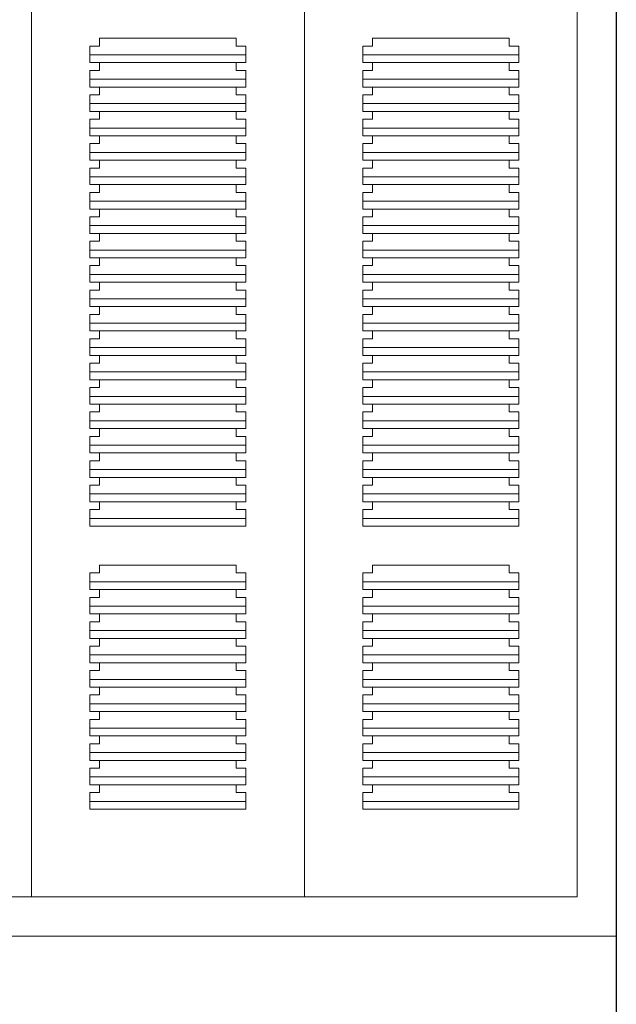
# Model space of a CAD drawing. Units: inches. Extents: x -862539 to 550374, y -242655 to 523054.
# Drawn here: x -405652 to -405040, y 60301 to 61310 of the extents above; entities that cross this region are included whole.
import ezdxf

# ---------------------------------------------------------------- set-up
doc = ezdxf.new("R2010")
doc.units = ezdxf.units.IN
doc.header["$MEASUREMENT"] = 0
doc.layers.add('3THAY', color=7, linetype='Continuous', lineweight=25)
doc.layers.add('VLIEU', color=251, linetype='Continuous', lineweight=9)

msp = doc.modelspace()

# ---------------------------------------------------------------- linework, layer by layer
at = {"layer": '3THAY'}
msp.add_line((-405040.08971, 66071.24739), (-405040.08971, 56421.24739), dxfattribs=at)
at = {"layer": 'VLIEU'}
for p, q in [((-405640.08971, 61671.24739), (-405640.08971, 60411.24739)), ((-405360.08971, 60411.24739), (-405360.08971, 61671.24739)), ((-405580.08971, 61283.24739), (-405570.08971, 61283.24739)), ((-405430.08971, 61283.24739), (-405420.08971, 61283.24739)), ((-405290.08971, 61283.24739), (-405300.08971, 61283.24739)), ((-405140.08971, 61283.24739), (-405150.08971, 61283.24739)), ((-405580.08971, 61274.24739), (-405420.08971, 61274.24739)), ((-405140.08971, 61274.24739), (-405300.08971, 61274.24739)), ((-405580.08971, 61266.24739), (-405420.08971, 61266.24739)), ((-405580.08971, 61258.24739), (-405570.08971, 61258.24739)), ((-405430.08971, 61258.24739), (-405420.08971, 61258.24739)), ((-405140.08971, 61266.24739), (-405300.08971, 61266.24739)), ((-405290.08971, 61258.24739), (-405300.08971, 61258.24739)), ((-405140.08971, 61258.24739), (-405150.08971, 61258.24739)), ((-405580.08971, 61249.24739), (-405420.08971, 61249.24739)), ((-405140.08971, 61249.24739), (-405300.08971, 61249.24739)), ((-405580.08971, 61241.24739), (-405420.08971, 61241.24739)), ((-405140.08971, 61241.24739), (-405300.08971, 61241.24739)), ((-405580.08971, 61233.24739), (-405570.08971, 61233.24739)), ((-405430.08971, 61233.24739), (-405420.08971, 61233.24739)), ((-405290.08971, 61233.24739), (-405300.08971, 61233.24739)), ((-405140.08971, 61233.24739), (-405150.08971, 61233.24739)), ((-405580.08971, 61224.24739), (-405420.08971, 61224.24739)), ((-405140.08971, 61224.24739), (-405300.08971, 61224.24739)), ((-405580.08971, 61216.24739), (-405420.08971, 61216.24739)), ((-405580.08971, 61208.24739), (-405570.08971, 61208.24739)), ((-405430.08971, 61208.24739), (-405420.08971, 61208.24739)), ((-405140.08971, 61216.24739), (-405300.08971, 61216.24739)), ((-405290.08971, 61208.24739), (-405300.08971, 61208.24739)), ((-405140.08971, 61208.24739), (-405150.08971, 61208.24739)), ((-405580.08971, 61199.24739), (-405420.08971, 61199.24739)), ((-405140.08971, 61199.24739), (-405300.08971, 61199.24739)), ((-405580.08971, 61191.24739), (-405420.08971, 61191.24739)), ((-405140.08971, 61191.24739), (-405300.08971, 61191.24739)), ((-405580.08971, 61183.24739), (-405570.08971, 61183.24739)), ((-405430.08971, 61183.24739), (-405420.08971, 61183.24739)), ((-405290.08971, 61183.24739), (-405300.08971, 61183.24739)), ((-405140.08971, 61183.24739), (-405150.08971, 61183.24739)), ((-405580.08971, 61174.24739), (-405420.08971, 61174.24739)), ((-405140.08971, 61174.24739), (-405300.08971, 61174.24739)), ((-405580.08971, 61166.24739), (-405420.08971, 61166.24739)), ((-405580.08971, 61158.24739), (-405570.08971, 61158.24739)), ((-405430.08971, 61158.24739), (-405420.08971, 61158.24739)), ((-405140.08971, 61166.24739), (-405300.08971, 61166.24739)), ((-405290.08971, 61158.24739), (-405300.08971, 61158.24739)), ((-405140.08971, 61158.24739), (-405150.08971, 61158.24739)), ((-405580.08971, 61149.24739), (-405420.08971, 61149.24739)), ((-405140.08971, 61149.24739), (-405300.08971, 61149.24739)), ((-405580.08971, 61141.24739), (-405420.08971, 61141.24739)), ((-405140.08971, 61141.24739), (-405300.08971, 61141.24739)), ((-405580.08971, 61133.24739), (-405570.08971, 61133.24739)), ((-405430.08971, 61133.24739), (-405420.08971, 61133.24739)), ((-405290.08971, 61133.24739), (-405300.08971, 61133.24739)), ((-405140.08971, 61133.24739), (-405150.08971, 61133.24739)), ((-405580.08971, 61124.24739), (-405420.08971, 61124.24739)), ((-405140.08971, 61124.24739), (-405300.08971, 61124.24739)), ((-405580.08971, 61116.24739), (-405420.08971, 61116.24739)), ((-405580.08971, 61108.24739), (-405570.08971, 61108.24739)), ((-405430.08971, 61108.24739), (-405420.08971, 61108.24739)), ((-405140.08971, 61116.24739), (-405300.08971, 61116.24739)), ((-405290.08971, 61108.24739), (-405300.08971, 61108.24739)), ((-405140.08971, 61108.24739), (-405150.08971, 61108.24739)), ((-405580.08971, 61099.24739), (-405420.08971, 61099.24739)), ((-405140.08971, 61099.24739), (-405300.08971, 61099.24739)), ((-405580.08971, 61091.24739), (-405420.08971, 61091.24739)), ((-405140.08971, 61091.24739), (-405300.08971, 61091.24739)), ((-405580.08971, 61083.24739), (-405570.08971, 61083.24739)), ((-405430.08971, 61083.24739), (-405420.08971, 61083.24739)), ((-405290.08971, 61083.24739), (-405300.08971, 61083.24739)), ((-405140.08971, 61083.24739), (-405150.08971, 61083.24739)), ((-405580.08971, 61074.24739), (-405420.08971, 61074.24739)), ((-405580.08971, 61066.24739), (-405420.08971, 61066.24739)), ((-405140.08971, 61074.24739), (-405300.08971, 61074.24739)), ((-405140.08971, 61066.24739), (-405300.08971, 61066.24739)), ((-405580.08971, 61058.24739), (-405570.08971, 61058.24739)), ((-405430.08971, 61058.24739), (-405420.08971, 61058.24739)), ((-405290.08971, 61058.24739), (-405300.08971, 61058.24739)), ((-405140.08971, 61058.24739), (-405150.08971, 61058.24739)), ((-405580.08971, 61049.24739), (-405420.08971, 61049.24739)), ((-405140.08971, 61049.24739), (-405300.08971, 61049.24739)), ((-405580.08971, 61041.24739), (-405420.08971, 61041.24739)), ((-405140.08971, 61041.24739), (-405300.08971, 61041.24739)), ((-405580.08971, 61033.24739), (-405570.08971, 61033.24739)), ((-405430.08971, 61033.24739), (-405420.08971, 61033.24739)), ((-405290.08971, 61033.24739), (-405300.08971, 61033.24739)), ((-405140.08971, 61033.24739), (-405150.08971, 61033.24739)), ((-405580.08971, 61024.24739), (-405420.08971, 61024.24739)), ((-405580.08971, 61016.24739), (-405420.08971, 61016.24739)), ((-405140.08971, 61024.24739), (-405300.08971, 61024.24739)), ((-405140.08971, 61016.24739), (-405300.08971, 61016.24739)), ((-405580.08971, 61008.24739), (-405570.08971, 61008.24739)), ((-405430.08971, 61008.24739), (-405420.08971, 61008.24739)), ((-405290.08971, 61008.24739), (-405300.08971, 61008.24739)), ((-405140.08971, 61008.24739), (-405150.08971, 61008.24739)), ((-405580.08971, 60999.24739), (-405420.08971, 60999.24739)), ((-405140.08971, 60999.24739), (-405300.08971, 60999.24739)), ((-405580.08971, 60991.24739), (-405420.08971, 60991.24739)), ((-405140.08971, 60991.24739), (-405300.08971, 60991.24739)), ((-405580.08971, 60983.24739), (-405570.08971, 60983.24739)), ((-405430.08971, 60983.24739), (-405420.08971, 60983.24739)), ((-405290.08971, 60983.24739), (-405300.08971, 60983.24739)), ((-405140.08971, 60983.24739), (-405150.08971, 60983.24739)), ((-405580.08971, 60974.24739), (-405420.08971, 60974.24739)), ((-405580.08971, 60966.24739), (-405420.08971, 60966.24739)), ((-405140.08971, 60974.24739), (-405300.08971, 60974.24739)), ((-405140.08971, 60966.24739), (-405300.08971, 60966.24739)), ((-405580.08971, 60958.24739), (-405570.08971, 60958.24739)), ((-405430.08971, 60958.24739), (-405420.08971, 60958.24739)), ((-405290.08971, 60958.24739), (-405300.08971, 60958.24739)), ((-405140.08971, 60958.24739), (-405150.08971, 60958.24739)), ((-405580.08971, 60949.24739), (-405420.08971, 60949.24739)), ((-405140.08971, 60949.24739), (-405300.08971, 60949.24739)), ((-405580.08971, 60941.24739), (-405420.08971, 60941.24739)), ((-405140.08971, 60941.24739), (-405300.08971, 60941.24739)), ((-405580.08971, 60933.24739), (-405570.08971, 60933.24739)), ((-405430.08971, 60933.24739), (-405420.08971, 60933.24739)), ((-405290.08971, 60933.24739), (-405300.08971, 60933.24739)), ((-405140.08971, 60933.24739), (-405150.08971, 60933.24739)), ((-405580.08971, 60924.24739), (-405420.08971, 60924.24739)), ((-405580.08971, 60916.24739), (-405420.08971, 60916.24739)), ((-405140.08971, 60924.24739), (-405300.08971, 60924.24739)), ((-405140.08971, 60916.24739), (-405300.08971, 60916.24739)), ((-405580.08971, 60908.24739), (-405570.08971, 60908.24739)), ((-405430.08971, 60908.24739), (-405420.08971, 60908.24739)), ((-405290.08971, 60908.24739), (-405300.08971, 60908.24739)), ((-405140.08971, 60908.24739), (-405150.08971, 60908.24739)), ((-405580.08971, 60899.24739), (-405420.08971, 60899.24739)), ((-405140.08971, 60899.24739), (-405300.08971, 60899.24739)), ((-405580.08971, 60891.24739), (-405420.08971, 60891.24739)), ((-405140.08971, 60891.24739), (-405300.08971, 60891.24739)), ((-405580.08971, 60883.24739), (-405570.08971, 60883.24739)), ((-405430.08971, 60883.24739), (-405420.08971, 60883.24739)), ((-405290.08971, 60883.24739), (-405300.08971, 60883.24739)), ((-405140.08971, 60883.24739), (-405150.08971, 60883.24739)), ((-405580.08971, 60874.24739), (-405420.08971, 60874.24739)), ((-405580.08971, 60866.24739), (-405420.08971, 60866.24739)), ((-405140.08971, 60874.24739), (-405300.08971, 60874.24739)), ((-405140.08971, 60866.24739), (-405300.08971, 60866.24739)), ((-405580.08971, 60858.24739), (-405570.08971, 60858.24739)), ((-405430.08971, 60858.24739), (-405420.08971, 60858.24739)), ((-405290.08971, 60858.24739), (-405300.08971, 60858.24739)), ((-405140.08971, 60858.24739), (-405150.08971, 60858.24739)), ((-405580.08971, 60849.24739), (-405420.08971, 60849.24739)), ((-405140.08971, 60849.24739), (-405300.08971, 60849.24739)), ((-405580.08971, 60841.24739), (-405420.08971, 60841.24739)), ((-405140.08971, 60841.24739), (-405300.08971, 60841.24739)), ((-405580.08971, 60833.24739), (-405570.08971, 60833.24739)), ((-405580.08971, 60824.24739), (-405420.08971, 60824.24739)), ((-405430.08971, 60833.24739), (-405420.08971, 60833.24739)), ((-405290.08971, 60833.24739), (-405300.08971, 60833.24739)), ((-405140.08971, 60824.24739), (-405300.08971, 60824.24739)), ((-405140.08971, 60833.24739), (-405150.08971, 60833.24739)), ((-405580.08971, 60816.24739), (-405420.08971, 60816.24739)), ((-405140.08971, 60816.24739), (-405300.08971, 60816.24739)), ((-405580.08971, 60808.24739), (-405570.08971, 60808.24739)), ((-405430.08971, 60808.24739), (-405420.08971, 60808.24739)), ((-405290.08971, 60808.24739), (-405300.08971, 60808.24739)), ((-405140.08971, 60808.24739), (-405150.08971, 60808.24739)), ((-405580.08971, 60799.24739), (-405420.08971, 60799.24739)), ((-405140.08971, 60799.24739), (-405300.08971, 60799.24739)), ((-405580.08971, 60791.24739), (-405420.08971, 60791.24739)), ((-405140.08971, 60791.24739), (-405300.08971, 60791.24739)), ((-405580.08971, 60743.24739), (-405570.08971, 60743.24739)), ((-405430.08971, 60743.24739), (-405420.08971, 60743.24739)), ((-405290.08971, 60743.24739), (-405300.08971, 60743.24739)), ((-405140.08971, 60743.24739), (-405150.08971, 60743.24739)), ((-405580.08971, 60734.24739), (-405420.08971, 60734.24739)), ((-405140.08971, 60734.24739), (-405300.08971, 60734.24739)), ((-405580.08971, 60726.24739), (-405420.08971, 60726.24739)), ((-405140.08971, 60726.24739), (-405300.08971, 60726.24739)), ((-405580.08971, 60718.24739), (-405570.08971, 60718.24739)), ((-405430.08971, 60718.24739), (-405420.08971, 60718.24739)), ((-405290.08971, 60718.24739), (-405300.08971, 60718.24739)), ((-405140.08971, 60718.24739), (-405150.08971, 60718.24739)), ((-405580.08971, 60709.24739), (-405420.08971, 60709.24739)), ((-405140.08971, 60709.24739), (-405300.08971, 60709.24739)), ((-405580.08971, 60701.24739), (-405420.08971, 60701.24739)), ((-405580.08971, 60693.24739), (-405570.08971, 60693.24739)), ((-405430.08971, 60693.24739), (-405420.08971, 60693.24739)), ((-405140.08971, 60701.24739), (-405300.08971, 60701.24739)), ((-405290.08971, 60693.24739), (-405300.08971, 60693.24739)), ((-405140.08971, 60693.24739), (-405150.08971, 60693.24739)), ((-405580.08971, 60684.24739), (-405420.08971, 60684.24739)), ((-405140.08971, 60684.24739), (-405300.08971, 60684.24739)), ((-405580.08971, 60676.24739), (-405420.08971, 60676.24739)), ((-405140.08971, 60676.24739), (-405300.08971, 60676.24739)), ((-405580.08971, 60668.24739), (-405570.08971, 60668.24739)), ((-405430.08971, 60668.24739), (-405420.08971, 60668.24739)), ((-405290.08971, 60668.24739), (-405300.08971, 60668.24739)), ((-405140.08971, 60668.24739), (-405150.08971, 60668.24739)), ((-405580.08971, 60659.24739), (-405420.08971, 60659.24739)), ((-405140.08971, 60659.24739), (-405300.08971, 60659.24739)), ((-405580.08971, 60651.24739), (-405420.08971, 60651.24739)), ((-405580.08971, 60643.24739), (-405570.08971, 60643.24739)), ((-405430.08971, 60643.24739), (-405420.08971, 60643.24739)), ((-405140.08971, 60651.24739), (-405300.08971, 60651.24739)), ((-405290.08971, 60643.24739), (-405300.08971, 60643.24739)), ((-405140.08971, 60643.24739), (-405150.08971, 60643.24739)), ((-405580.08971, 60634.24739), (-405420.08971, 60634.24739)), ((-405140.08971, 60634.24739), (-405300.08971, 60634.24739)), ((-405580.08971, 60626.24739), (-405420.08971, 60626.24739)), ((-405140.08971, 60626.24739), (-405300.08971, 60626.24739)), ((-405580.08971, 60618.24739), (-405570.08971, 60618.24739)), ((-405430.08971, 60618.24739), (-405420.08971, 60618.24739)), ((-405290.08971, 60618.24739), (-405300.08971, 60618.24739)), ((-405140.08971, 60618.24739), (-405150.08971, 60618.24739)), ((-405580.08971, 60609.24739), (-405420.08971, 60609.24739)), ((-405140.08971, 60609.24739), (-405300.08971, 60609.24739)), ((-405580.08971, 60601.24739), (-405420.08971, 60601.24739)), ((-405580.08971, 60593.24739), (-405570.08971, 60593.24739)), ((-405430.08971, 60593.24739), (-405420.08971, 60593.24739)), ((-405140.08971, 60601.24739), (-405300.08971, 60601.24739)), ((-405290.08971, 60593.24739), (-405300.08971, 60593.24739)), ((-405140.08971, 60593.24739), (-405150.08971, 60593.24739)), ((-405580.08971, 60584.24739), (-405420.08971, 60584.24739)), ((-405140.08971, 60584.24739), (-405300.08971, 60584.24739)), ((-405580.08971, 60576.24739), (-405420.08971, 60576.24739)), ((-405140.08971, 60576.24739), (-405300.08971, 60576.24739)), ((-405580.08971, 60568.24739), (-405570.08971, 60568.24739)), ((-405430.08971, 60568.24739), (-405420.08971, 60568.24739)), ((-405290.08971, 60568.24739), (-405300.08971, 60568.24739)), ((-405140.08971, 60568.24739), (-405150.08971, 60568.24739)), ((-405580.08971, 60559.24739), (-405420.08971, 60559.24739)), ((-405140.08971, 60559.24739), (-405300.08971, 60559.24739)), ((-405580.08971, 60551.24739), (-405420.08971, 60551.24739)), ((-405580.08971, 60543.24739), (-405570.08971, 60543.24739)), ((-405430.08971, 60543.24739), (-405420.08971, 60543.24739)), ((-405140.08971, 60551.24739), (-405300.08971, 60551.24739)), ((-405290.08971, 60543.24739), (-405300.08971, 60543.24739)), ((-405140.08971, 60543.24739), (-405150.08971, 60543.24739)), ((-405580.08971, 60534.24739), (-405420.08971, 60534.24739)), ((-405140.08971, 60534.24739), (-405300.08971, 60534.24739)), ((-405580.08971, 60526.24739), (-405420.08971, 60526.24739)), ((-405140.08971, 60526.24739), (-405300.08971, 60526.24739)), ((-405580.08971, 60518.24739), (-405570.08971, 60518.24739)), ((-405430.08971, 60518.24739), (-405420.08971, 60518.24739)), ((-405290.08971, 60518.24739), (-405300.08971, 60518.24739)), ((-405140.08971, 60518.24739), (-405150.08971, 60518.24739)), ((-405580.08971, 60509.24739), (-405420.08971, 60509.24739)), ((-405580.08971, 60501.24739), (-405420.08971, 60501.24739)), ((-405140.08971, 60509.24739), (-405300.08971, 60509.24739)), ((-405140.08971, 60501.24739), (-405300.08971, 60501.24739))]:
    msp.add_line(p, q, dxfattribs=at)
for points in [[(-406240.08971, 62171.24739), (-405040.08971, 62171.24739), (-405040.08971, 60371.24739), (-406240.08971, 60371.24739), (-406240.08971, 62171.24739), (-406240.08971, 62171.24739)], [(-405430.08971, 61283.24739), (-405430.08971, 61291.24739), (-405570.08971, 61291.24739), (-405570.08971, 61283.24739)], [(-405290.08971, 61283.24739), (-405290.08971, 61291.24739), (-405150.08971, 61291.24739), (-405150.08971, 61283.24739)], [(-405580.08971, 61283.24739), (-405580.08971, 61266.24739)], [(-405420.08971, 61266.24739), (-405420.08971, 61283.24739)], [(-405300.08971, 61266.24739), (-405300.08971, 61283.24739)], [(-405140.08971, 61283.24739), (-405140.08971, 61266.24739)], [(-405580.08971, 61258.24739), (-405580.08971, 61241.24739)], [(-405570.08971, 61266.24739), (-405570.08971, 61258.24739)], [(-405430.08971, 61258.24739), (-405430.08971, 61266.24739)], [(-405420.08971, 61241.24739), (-405420.08971, 61258.24739)], [(-405300.08971, 61241.24739), (-405300.08971, 61258.24739)], [(-405290.08971, 61258.24739), (-405290.08971, 61266.24739)], [(-405150.08971, 61266.24739), (-405150.08971, 61258.24739)], [(-405140.08971, 61258.24739), (-405140.08971, 61241.24739)], [(-405570.08971, 61241.24739), (-405570.08971, 61233.24739)], [(-405430.08971, 61233.24739), (-405430.08971, 61241.24739)], [(-405290.08971, 61233.24739), (-405290.08971, 61241.24739)], [(-405150.08971, 61241.24739), (-405150.08971, 61233.24739)], [(-405580.08971, 61233.24739), (-405580.08971, 61216.24739)], [(-405420.08971, 61216.24739), (-405420.08971, 61233.24739)], [(-405300.08971, 61216.24739), (-405300.08971, 61233.24739)], [(-405140.08971, 61233.24739), (-405140.08971, 61216.24739)], [(-405580.08971, 61208.24739), (-405580.08971, 61191.24739)], [(-405570.08971, 61216.24739), (-405570.08971, 61208.24739)], [(-405430.08971, 61208.24739), (-405430.08971, 61216.24739)], [(-405420.08971, 61191.24739), (-405420.08971, 61208.24739)], [(-405300.08971, 61191.24739), (-405300.08971, 61208.24739)], [(-405290.08971, 61208.24739), (-405290.08971, 61216.24739)], [(-405150.08971, 61216.24739), (-405150.08971, 61208.24739)], [(-405140.08971, 61208.24739), (-405140.08971, 61191.24739)], [(-405570.08971, 61191.24739), (-405570.08971, 61183.24739)], [(-405430.08971, 61183.24739), (-405430.08971, 61191.24739)], [(-405290.08971, 61183.24739), (-405290.08971, 61191.24739)], [(-405150.08971, 61191.24739), (-405150.08971, 61183.24739)], [(-405580.08971, 61183.24739), (-405580.08971, 61166.24739)], [(-405420.08971, 61166.24739), (-405420.08971, 61183.24739)], [(-405300.08971, 61166.24739), (-405300.08971, 61183.24739)], [(-405140.08971, 61183.24739), (-405140.08971, 61166.24739)], [(-405580.08971, 61158.24739), (-405580.08971, 61141.24739)], [(-405570.08971, 61166.24739), (-405570.08971, 61158.24739)], [(-405430.08971, 61158.24739), (-405430.08971, 61166.24739)], [(-405420.08971, 61141.24739), (-405420.08971, 61158.24739)], [(-405300.08971, 61141.24739), (-405300.08971, 61158.24739)], [(-405290.08971, 61158.24739), (-405290.08971, 61166.24739)], [(-405150.08971, 61166.24739), (-405150.08971, 61158.24739)], [(-405140.08971, 61158.24739), (-405140.08971, 61141.24739)], [(-405570.08971, 61141.24739), (-405570.08971, 61133.24739)], [(-405430.08971, 61133.24739), (-405430.08971, 61141.24739)], [(-405290.08971, 61133.24739), (-405290.08971, 61141.24739)], [(-405150.08971, 61141.24739), (-405150.08971, 61133.24739)], [(-405580.08971, 61133.24739), (-405580.08971, 61116.24739)], [(-405420.08971, 61116.24739), (-405420.08971, 61133.24739)], [(-405300.08971, 61116.24739), (-405300.08971, 61133.24739)], [(-405140.08971, 61133.24739), (-405140.08971, 61116.24739)], [(-405580.08971, 61108.24739), (-405580.08971, 61091.24739)], [(-405570.08971, 61116.24739), (-405570.08971, 61108.24739)], [(-405430.08971, 61108.24739), (-405430.08971, 61116.24739)], [(-405420.08971, 61091.24739), (-405420.08971, 61108.24739)], [(-405300.08971, 61091.24739), (-405300.08971, 61108.24739)], [(-405290.08971, 61108.24739), (-405290.08971, 61116.24739)], [(-405150.08971, 61116.24739), (-405150.08971, 61108.24739)], [(-405140.08971, 61108.24739), (-405140.08971, 61091.24739)], [(-405570.08971, 61091.24739), (-405570.08971, 61083.24739)], [(-405430.08971, 61083.24739), (-405430.08971, 61091.24739)], [(-405290.08971, 61083.24739), (-405290.08971, 61091.24739)], [(-405150.08971, 61091.24739), (-405150.08971, 61083.24739)], [(-405580.08971, 61083.24739), (-405580.08971, 61066.24739)], [(-405420.08971, 61066.24739), (-405420.08971, 61083.24739)], [(-405300.08971, 61066.24739), (-405300.08971, 61083.24739)], [(-405140.08971, 61083.24739), (-405140.08971, 61066.24739)], [(-405570.08971, 61066.24739), (-405570.08971, 61058.24739)], [(-405430.08971, 61058.24739), (-405430.08971, 61066.24739)], [(-405290.08971, 61058.24739), (-405290.08971, 61066.24739)], [(-405150.08971, 61066.24739), (-405150.08971, 61058.24739)], [(-405580.08971, 61058.24739), (-405580.08971, 61041.24739)], [(-405420.08971, 61041.24739), (-405420.08971, 61058.24739)], [(-405300.08971, 61041.24739), (-405300.08971, 61058.24739)], [(-405140.08971, 61058.24739), (-405140.08971, 61041.24739)], [(-405570.08971, 61041.24739), (-405570.08971, 61033.24739)], [(-405430.08971, 61033.24739), (-405430.08971, 61041.24739)], [(-405290.08971, 61033.24739), (-405290.08971, 61041.24739)], [(-405150.08971, 61041.24739), (-405150.08971, 61033.24739)], [(-405580.08971, 61033.24739), (-405580.08971, 61016.24739)], [(-405420.08971, 61016.24739), (-405420.08971, 61033.24739)], [(-405300.08971, 61016.24739), (-405300.08971, 61033.24739)], [(-405140.08971, 61033.24739), (-405140.08971, 61016.24739)], [(-405570.08971, 61016.24739), (-405570.08971, 61008.24739)], [(-405430.08971, 61008.24739), (-405430.08971, 61016.24739)], [(-405290.08971, 61008.24739), (-405290.08971, 61016.24739)], [(-405150.08971, 61016.24739), (-405150.08971, 61008.24739)], [(-405580.08971, 61008.24739), (-405580.08971, 60991.24739)], [(-405420.08971, 60991.24739), (-405420.08971, 61008.24739)], [(-405300.08971, 60991.24739), (-405300.08971, 61008.24739)], [(-405140.08971, 61008.24739), (-405140.08971, 60991.24739)], [(-405570.08971, 60991.24739), (-405570.08971, 60983.24739)], [(-405430.08971, 60983.24739), (-405430.08971, 60991.24739)], [(-405290.08971, 60983.24739), (-405290.08971, 60991.24739)], [(-405150.08971, 60991.24739), (-405150.08971, 60983.24739)], [(-405580.08971, 60983.24739), (-405580.08971, 60966.24739)], [(-405420.08971, 60966.24739), (-405420.08971, 60983.24739)], [(-405300.08971, 60966.24739), (-405300.08971, 60983.24739)], [(-405140.08971, 60983.24739), (-405140.08971, 60966.24739)], [(-405570.08971, 60966.24739), (-405570.08971, 60958.24739)], [(-405430.08971, 60958.24739), (-405430.08971, 60966.24739)], [(-405290.08971, 60958.24739), (-405290.08971, 60966.24739)], [(-405150.08971, 60966.24739), (-405150.08971, 60958.24739)], [(-405580.08971, 60958.24739), (-405580.08971, 60941.24739)], [(-405420.08971, 60941.24739), (-405420.08971, 60958.24739)], [(-405300.08971, 60941.24739), (-405300.08971, 60958.24739)], [(-405140.08971, 60958.24739), (-405140.08971, 60941.24739)], [(-405570.08971, 60941.24739), (-405570.08971, 60933.24739)], [(-405430.08971, 60933.24739), (-405430.08971, 60941.24739)], [(-405290.08971, 60933.24739), (-405290.08971, 60941.24739)], [(-405150.08971, 60941.24739), (-405150.08971, 60933.24739)], [(-405580.08971, 60933.24739), (-405580.08971, 60916.24739)], [(-405420.08971, 60916.24739), (-405420.08971, 60933.24739)], [(-405300.08971, 60916.24739), (-405300.08971, 60933.24739)], [(-405140.08971, 60933.24739), (-405140.08971, 60916.24739)], [(-405570.08971, 60916.24739), (-405570.08971, 60908.24739)], [(-405430.08971, 60908.24739), (-405430.08971, 60916.24739)], [(-405290.08971, 60908.24739), (-405290.08971, 60916.24739)], [(-405150.08971, 60916.24739), (-405150.08971, 60908.24739)], [(-405580.08971, 60908.24739), (-405580.08971, 60891.24739)], [(-405420.08971, 60891.24739), (-405420.08971, 60908.24739)], [(-405300.08971, 60891.24739), (-405300.08971, 60908.24739)], [(-405140.08971, 60908.24739), (-405140.08971, 60891.24739)], [(-405570.08971, 60891.24739), (-405570.08971, 60883.24739)], [(-405430.08971, 60883.24739), (-405430.08971, 60891.24739)], [(-405290.08971, 60883.24739), (-405290.08971, 60891.24739)], [(-405150.08971, 60891.24739), (-405150.08971, 60883.24739)], [(-405580.08971, 60883.24739), (-405580.08971, 60866.24739)], [(-405420.08971, 60866.24739), (-405420.08971, 60883.24739)], [(-405300.08971, 60866.24739), (-405300.08971, 60883.24739)], [(-405140.08971, 60883.24739), (-405140.08971, 60866.24739)], [(-405570.08971, 60866.24739), (-405570.08971, 60858.24739)], [(-405430.08971, 60858.24739), (-405430.08971, 60866.24739)], [(-405290.08971, 60858.24739), (-405290.08971, 60866.24739)], [(-405150.08971, 60866.24739), (-405150.08971, 60858.24739)], [(-405580.08971, 60858.24739), (-405580.08971, 60841.24739)], [(-405420.08971, 60841.24739), (-405420.08971, 60858.24739)], [(-405300.08971, 60841.24739), (-405300.08971, 60858.24739)], [(-405140.08971, 60858.24739), (-405140.08971, 60841.24739)], [(-405570.08971, 60841.24739), (-405570.08971, 60833.24739)], [(-405430.08971, 60833.24739), (-405430.08971, 60841.24739)], [(-405290.08971, 60833.24739), (-405290.08971, 60841.24739)], [(-405150.08971, 60841.24739), (-405150.08971, 60833.24739)], [(-405580.08971, 60833.24739), (-405580.08971, 60816.24739)], [(-405420.08971, 60816.24739), (-405420.08971, 60833.24739)], [(-405300.08971, 60816.24739), (-405300.08971, 60833.24739)], [(-405140.08971, 60833.24739), (-405140.08971, 60816.24739)], [(-405570.08971, 60816.24739), (-405570.08971, 60808.24739)], [(-405430.08971, 60808.24739), (-405430.08971, 60816.24739)], [(-405290.08971, 60808.24739), (-405290.08971, 60816.24739)], [(-405150.08971, 60816.24739), (-405150.08971, 60808.24739)], [(-405580.08971, 60808.24739), (-405580.08971, 60791.24739)], [(-405420.08971, 60791.24739), (-405420.08971, 60808.24739)], [(-405300.08971, 60791.24739), (-405300.08971, 60808.24739)], [(-405140.08971, 60808.24739), (-405140.08971, 60791.24739)], [(-405580.08971, 60743.24739), (-405580.08971, 60726.24739)], [(-405430.08971, 60743.24739), (-405430.08971, 60751.24739), (-405570.08971, 60751.24739), (-405570.08971, 60743.24739)], [(-405420.08971, 60726.24739), (-405420.08971, 60743.24739)], [(-405300.08971, 60726.24739), (-405300.08971, 60743.24739)], [(-405290.08971, 60743.24739), (-405290.08971, 60751.24739), (-405150.08971, 60751.24739), (-405150.08971, 60743.24739)], [(-405140.08971, 60743.24739), (-405140.08971, 60726.24739)], [(-405570.08971, 60726.24739), (-405570.08971, 60718.24739)], [(-405430.08971, 60718.24739), (-405430.08971, 60726.24739)], [(-405290.08971, 60718.24739), (-405290.08971, 60726.24739)], [(-405150.08971, 60726.24739), (-405150.08971, 60718.24739)], [(-405580.08971, 60718.24739), (-405580.08971, 60701.24739)], [(-405420.08971, 60701.24739), (-405420.08971, 60718.24739)], [(-405300.08971, 60701.24739), (-405300.08971, 60718.24739)], [(-405140.08971, 60718.24739), (-405140.08971, 60701.24739)], [(-405580.08971, 60693.24739), (-405580.08971, 60676.24739)], [(-405570.08971, 60701.24739), (-405570.08971, 60693.24739)], [(-405430.08971, 60693.24739), (-405430.08971, 60701.24739)], [(-405420.08971, 60676.24739), (-405420.08971, 60693.24739)], [(-405300.08971, 60676.24739), (-405300.08971, 60693.24739)], [(-405290.08971, 60693.24739), (-405290.08971, 60701.24739)], [(-405150.08971, 60701.24739), (-405150.08971, 60693.24739)], [(-405140.08971, 60693.24739), (-405140.08971, 60676.24739)], [(-405570.08971, 60676.24739), (-405570.08971, 60668.24739)], [(-405430.08971, 60668.24739), (-405430.08971, 60676.24739)], [(-405290.08971, 60668.24739), (-405290.08971, 60676.24739)], [(-405150.08971, 60676.24739), (-405150.08971, 60668.24739)], [(-405580.08971, 60668.24739), (-405580.08971, 60651.24739)], [(-405420.08971, 60651.24739), (-405420.08971, 60668.24739)], [(-405300.08971, 60651.24739), (-405300.08971, 60668.24739)], [(-405140.08971, 60668.24739), (-405140.08971, 60651.24739)], [(-405580.08971, 60643.24739), (-405580.08971, 60626.24739)], [(-405570.08971, 60651.24739), (-405570.08971, 60643.24739)], [(-405430.08971, 60643.24739), (-405430.08971, 60651.24739)], [(-405420.08971, 60626.24739), (-405420.08971, 60643.24739)], [(-405300.08971, 60626.24739), (-405300.08971, 60643.24739)], [(-405290.08971, 60643.24739), (-405290.08971, 60651.24739)], [(-405150.08971, 60651.24739), (-405150.08971, 60643.24739)], [(-405140.08971, 60643.24739), (-405140.08971, 60626.24739)], [(-405570.08971, 60626.24739), (-405570.08971, 60618.24739)], [(-405430.08971, 60618.24739), (-405430.08971, 60626.24739)], [(-405290.08971, 60618.24739), (-405290.08971, 60626.24739)], [(-405150.08971, 60626.24739), (-405150.08971, 60618.24739)], [(-405580.08971, 60618.24739), (-405580.08971, 60601.24739)], [(-405420.08971, 60601.24739), (-405420.08971, 60618.24739)], [(-405300.08971, 60601.24739), (-405300.08971, 60618.24739)], [(-405140.08971, 60618.24739), (-405140.08971, 60601.24739)], [(-405580.08971, 60593.24739), (-405580.08971, 60576.24739)], [(-405570.08971, 60601.24739), (-405570.08971, 60593.24739)], [(-405430.08971, 60593.24739), (-405430.08971, 60601.24739)], [(-405420.08971, 60576.24739), (-405420.08971, 60593.24739)], [(-405300.08971, 60576.24739), (-405300.08971, 60593.24739)], [(-405290.08971, 60593.24739), (-405290.08971, 60601.24739)], [(-405150.08971, 60601.24739), (-405150.08971, 60593.24739)], [(-405140.08971, 60593.24739), (-405140.08971, 60576.24739)], [(-405570.08971, 60576.24739), (-405570.08971, 60568.24739)], [(-405430.08971, 60568.24739), (-405430.08971, 60576.24739)], [(-405290.08971, 60568.24739), (-405290.08971, 60576.24739)], [(-405150.08971, 60576.24739), (-405150.08971, 60568.24739)], [(-405580.08971, 60568.24739), (-405580.08971, 60551.24739)], [(-405420.08971, 60551.24739), (-405420.08971, 60568.24739)], [(-405300.08971, 60551.24739), (-405300.08971, 60568.24739)], [(-405140.08971, 60568.24739), (-405140.08971, 60551.24739)], [(-405580.08971, 60543.24739), (-405580.08971, 60526.24739)], [(-405570.08971, 60551.24739), (-405570.08971, 60543.24739)], [(-405430.08971, 60543.24739), (-405430.08971, 60551.24739)], [(-405420.08971, 60526.24739), (-405420.08971, 60543.24739)], [(-405300.08971, 60526.24739), (-405300.08971, 60543.24739)], [(-405290.08971, 60543.24739), (-405290.08971, 60551.24739)], [(-405150.08971, 60551.24739), (-405150.08971, 60543.24739)], [(-405140.08971, 60543.24739), (-405140.08971, 60526.24739)], [(-405570.08971, 60526.24739), (-405570.08971, 60518.24739)], [(-405430.08971, 60518.24739), (-405430.08971, 60526.24739)], [(-405290.08971, 60518.24739), (-405290.08971, 60526.24739)], [(-405150.08971, 60526.24739), (-405150.08971, 60518.24739)], [(-405580.08971, 60518.24739), (-405580.08971, 60501.24739)], [(-405420.08971, 60501.24739), (-405420.08971, 60518.24739)], [(-405300.08971, 60501.24739), (-405300.08971, 60518.24739)], [(-405140.08971, 60518.24739), (-405140.08971, 60501.24739)]]:
    msp.add_lwpolyline(points, dxfattribs=at)
msp.add_lwpolyline([(-405080.08971, 60411.24739), (-406200.08971, 60411.24739), (-406200.08971, 61671.24739), (-405080.08971, 61671.24739)], close=True, dxfattribs=at)

doc.saveas('drawing.dxf')
